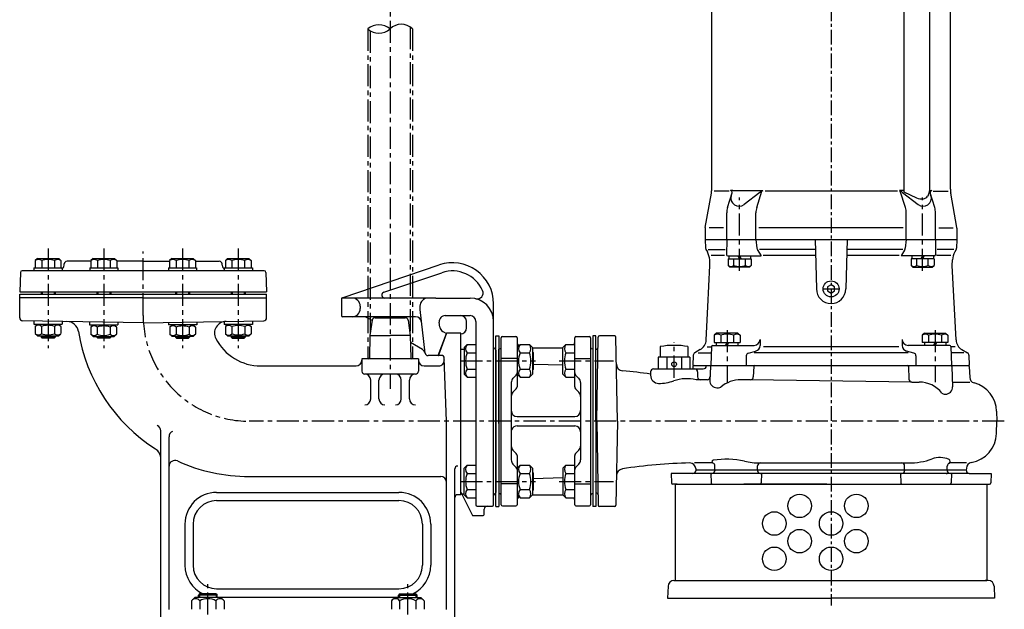
# Model space of a CAD drawing. Units: millimetres. Extents: x 92 to 1433, y 73 to 1529.
# Drawn here: x 101 to 938, y 623 to 1124 of the extents above; entities that cross this region are included whole.
import ezdxf

# ---------------------------------------------------------------- set-up
doc = ezdxf.new("R2010")
doc.units = ezdxf.units.MM
doc.linetypes.add('CENTER', pattern=[2, 1.25, -0.25, 0.25, -0.25])
for name, color, linetype in [('Osy', 1, 'CENTER'), ('Silná', 7, 'Continuous'), ('Tenká', 4, 'Continuous')]:
    doc.layers.add(name, color=color, linetype=linetype)

msp = doc.modelspace()

# ---------------------------------------------------------------- linework, layer by layer
at = {"layer": 'Osy', "ltscale": 15}
for p, q in [((415.57, 1513), (415.57, 810.06)), ((396.57, 1116.17), (396.57, 835.56)), ((398.57, 1114.65), (398.57, 856.69)), ((432.57, 1117.8), (432.57, 856.69)), ((434.57, 1116.17), (434.57, 835.56)), ((712.79, 910.44), (712.79, 972.93)), ((868.35, 910.44), (868.35, 972.93)), ((124.73, 929.39), (124.73, 844.72)), ((172.09, 929.39), (172.09, 844.72)), ((205.57, 872.56), (205.57, 926.89)), ((239.05, 929.39), (239.05, 844.72)), ((286.41, 929.39), (286.41, 844.72)), ((783.77, 895.06), (797.37, 895.06)), ((702.18, 859.95), (702.18, 815.71)), ((878.96, 859.95), (878.96, 815.71)), ((657.05, 819.58), (657.05, 849.88)), ((475.27, 833.82), (539.16, 833.82)), ((559.27, 833.82), (605.66, 833.82)), ((937.86, 782.56), (295.57, 782.56)), ((475.27, 731.29), (539.16, 731.29)), ((559.27, 731.29), (605.66, 731.29)), ((260.57, 558.2), (260.57, 644.09)), ((430.57, 558.2), (430.57, 644.09))]:
    msp.add_line(p, q, dxfattribs=at)
at = {"layer": 'Osy', "ltscale": 10}
msp.add_line((790.57, 1315.37), (790.57, 625.81), dxfattribs=at)
at = {"layer": 'Osy', "ltscale": 15}
msp.add_arc((295.57, 872.56), 90, 180, 270, dxfattribs=at)
at = {"layer": 'Silná'}
for p, q in [((689.07, 980), (689.07, 1164.12)), ((852.35, 1166.49), (852.35, 977.63)), ((874.35, 1165.6), (874.35, 978.51)), ((892.07, 980), (892.07, 1164.12)), ((683.61, 947.27), (688.77, 976.53)), ((703.83, 978.25), (691.07, 978.25)), ((702.47, 964.24), (706.34, 976.68)), ((706.95, 978.63), (704.91, 978.63)), ((706.95, 978.63), (731.86, 978.63)), ((729.83, 977.06), (716.61, 966.8)), ((727.32, 964.26), (731.7, 978.12)), ((731.86, 978.63), (732.46, 978.63)), ((847.07, 978.25), (734.49, 978.25)), ((849.28, 978.63), (848.68, 978.63)), ((852.35, 978.63), (849.28, 978.63)), ((853.82, 964.26), (849.44, 978.12)), ((851.31, 977.06), (864.53, 966.8)), ((852.35, 977.63), (863.22, 972.46)), ((873.31, 975.06), (872.52, 973.87)), ((874.35, 978.63), (876.23, 978.63)), ((878.67, 964.24), (874.8, 976.68)), ((877.31, 978.25), (890.07, 978.25)), ((897.53, 947.27), (892.37, 976.53)), ((701.79, 937.06), (701.79, 959.78)), ((726.63, 937.06), (726.63, 959.74)), ((854.51, 937.06), (854.51, 959.74)), ((879.35, 937.06), (879.35, 959.78)), ((683.57, 947.06), (683.57, 947.07)), ((683.57, 947.06), (683.57, 947.05)), ((683.57, 946.84), (683.57, 937.06)), ((699.01, 947.06), (686.88, 947.06)), ((851.95, 947.06), (729.18, 947.06)), ((882.13, 947.06), (894.26, 947.06)), ((897.57, 947.06), (897.57, 947.07)), ((897.57, 947.06), (897.57, 947.05)), ((897.57, 946.84), (897.57, 937.06)), ((683.57, 937.06), (683.83, 929.68)), ((683.57, 937.06), (897.57, 937.06)), ((701.79, 937.06), (701.74, 924.02)), ((726.63, 937.06), (727.51, 929.68)), ((776.97, 937.06), (778.07, 895.06)), ((804.17, 937.06), (803.07, 895.06)), ((854.51, 937.06), (853.63, 929.68)), ((879.35, 937.06), (879.4, 924.02)), ((897.57, 937.06), (897.31, 929.68)), ((115.73, 921.06), (113.78, 919.11)), ((115.73, 921.06), (133.73, 921.06)), ((133.73, 921.06), (135.68, 919.11)), ((163.09, 921.06), (161.14, 919.11)), ((163.09, 921.06), (181.09, 921.06)), ((181.09, 921.06), (183.04, 919.11)), ((230.05, 921.06), (228.1, 919.11)), ((230.05, 921.06), (248.05, 921.06)), ((248.05, 921.06), (250, 919.11)), ((277.41, 921.06), (275.46, 919.11)), ((277.41, 921.06), (295.41, 921.06)), ((295.41, 921.06), (297.36, 919.11)), ((684.16, 928.52), (685.33, 926.49)), ((686.16, 928.52), (700.4, 928.52)), ((700.02, 923.37), (688.69, 923.37)), ((702.74, 923.06), (730.99, 923.06)), ((703.59, 923.06), (703.59, 920.56)), ((711.34, 923.06), (712.79, 920.56)), ((712.79, 923.06), (714.23, 920.56)), ((721.99, 923.06), (721.99, 920.56)), ((727.84, 928.52), (730.99, 923.06)), ((777.19, 928.52), (729.55, 928.52)), ((777.33, 923.37), (732.81, 923.37)), ((848.33, 923.37), (803.81, 923.37)), ((851.58, 928.52), (803.95, 928.52)), ((853.3, 928.52), (850.15, 923.06)), ((878.4, 923.06), (850.15, 923.06)), ((859.15, 923.06), (859.15, 920.56)), ((868.35, 923.06), (866.91, 920.56)), ((869.79, 923.06), (868.35, 920.56)), ((877.55, 923.06), (877.55, 920.56)), ((892.45, 923.37), (880.12, 923.37)), ((894.98, 928.52), (880.74, 928.52)), ((896.98, 928.52), (895.81, 926.49)), ((112.73, 913.06), (112.73, 910.56)), ((112.73, 913.06), (136.73, 913.06)), ((113.78, 919.11), (113.78, 913.06)), ((119.26, 919.11), (119.26, 913.06)), ((130.21, 919.11), (130.21, 913.06)), ((135.68, 919.11), (135.68, 913.06)), ((136.73, 913.06), (136.73, 910.56)), ((138.27, 915.12), (138.37, 916.28)), ((161.14, 918.56), (140.86, 918.56)), ((160.09, 913.06), (160.09, 910.56)), ((160.09, 913.06), (184.09, 913.06)), ((161.14, 919.11), (161.14, 913.06)), ((166.61, 919.11), (166.61, 913.06)), ((177.56, 919.11), (177.56, 913.06)), ((183.04, 919.11), (183.04, 913.06)), ((205.57, 918.56), (183.04, 918.56)), ((184.09, 913.06), (184.09, 910.56)), ((205.57, 918.56), (228.1, 918.56)), ((227.05, 913.06), (227.05, 910.56)), ((227.05, 913.06), (251.05, 913.06)), ((228.1, 919.11), (228.1, 913.06)), ((233.58, 919.11), (233.58, 913.06)), ((244.53, 919.11), (244.53, 913.06)), ((250, 919.11), (250, 913.06)), ((250, 918.56), (270.28, 918.56)), ((251.05, 913.06), (251.05, 910.56)), ((272.87, 915.12), (272.77, 916.28)), ((274.41, 913.06), (274.41, 910.56)), ((274.41, 913.06), (298.41, 913.06)), ((275.46, 919.11), (275.46, 913.06)), ((280.93, 919.11), (280.93, 913.06)), ((291.88, 919.11), (291.88, 913.06)), ((297.36, 919.11), (297.36, 913.06)), ((298.41, 913.06), (298.41, 910.56)), ((374.85, 887.61), (457.37, 915.48)), ((685.79, 879.96), (687.57, 915.06)), ((687.57, 915.06), (687.32, 919.77)), ((702.99, 920.56), (702.99, 915.11)), ((702.99, 920.56), (722.59, 920.56)), ((704.54, 913.56), (702.99, 915.11)), ((721.04, 913.56), (704.54, 913.56)), ((707.89, 915.11), (707.89, 920.56)), ((717.69, 915.11), (717.69, 920.56)), ((721.04, 913.56), (722.59, 915.11)), ((722.59, 920.56), (722.59, 915.11)), ((858.55, 920.56), (858.55, 915.11)), ((878.15, 920.56), (858.55, 920.56)), ((860.1, 913.56), (858.55, 915.11)), ((860.1, 913.56), (876.6, 913.56)), ((863.45, 915.11), (863.45, 920.56)), ((873.25, 915.11), (873.25, 920.56)), ((876.6, 913.56), (878.15, 915.11)), ((878.15, 920.56), (878.15, 915.11)), ((893.57, 915.06), (893.82, 919.77)), ((893.57, 915.06), (893.82, 919.77)), ((896.79, 851.8), (893.57, 915.06)), ((101.15, 909.11), (100.57, 892.56)), ((308.49, 910.56), (102.65, 910.56)), ((309.99, 909.11), (310.57, 892.56)), ((410.29, 892.19), (459.61, 908.85)), ((100.57, 892.56), (310.57, 892.56)), ((100.57, 890.56), (310.57, 890.56)), ((100.57, 870.51), (100.57, 890.56)), ((205.57, 887.56), (100.57, 887.56)), ((118.73, 892.56), (118.73, 890.56)), ((130.73, 892.56), (130.73, 890.56)), ((166.09, 892.56), (166.09, 890.56)), ((178.09, 892.56), (178.09, 890.56)), ((205.57, 887.56), (310.57, 887.56)), ((233.05, 892.56), (233.05, 890.56)), ((245.05, 892.56), (245.05, 890.56)), ((280.41, 892.56), (280.41, 890.56)), ((292.41, 892.56), (292.41, 890.56)), ((310.57, 870.51), (310.57, 890.56)), ((374.17, 886.66), (374.17, 872.33)), ((454.38, 887.33), (375.17, 887.33)), ((390.17, 880.33), (390.17, 878.33)), ((440.97, 880.33), (440.97, 878.33)), ((454.38, 887.33), (483.57, 887.33)), ((503.57, 869.83), (503.57, 882.33)), ((684.35, 851.64), (685.79, 879.96)), ((437.28, 871.33), (375.17, 871.33)), ((445.31, 840.54), (441.02, 877.52)), ((462.34, 872.33), (483.57, 872.33)), ((205.57, 866.22), (103.03, 868.01)), ((112.66, 867.96), (112.66, 865.04)), ((112.66, 865.04), (136.66, 865.04)), ((115.66, 865.04), (113.71, 863.09)), ((113.71, 863.09), (113.71, 857.04)), ((119.19, 863.09), (119.19, 857.04)), ((130.14, 863.09), (130.14, 857.04)), ((133.66, 865.04), (135.61, 863.09)), ((135.61, 863.09), (135.61, 857.04)), ((136.66, 867.54), (136.66, 865.04)), ((160.01, 867.02), (160.01, 864.52)), ((160.01, 864.52), (184.01, 864.52)), ((163.01, 864.52), (161.06, 862.57)), ((161.06, 862.57), (161.06, 856.52)), ((166.53, 862.57), (166.53, 856.52)), ((177.48, 862.57), (177.48, 856.52)), ((181.01, 864.52), (182.96, 862.57)), ((182.96, 862.57), (182.96, 856.52)), ((184.01, 866.6), (184.01, 864.52)), ((205.57, 866.22), (308.11, 868.01)), ((227.13, 866.6), (227.13, 864.52)), ((251.13, 864.52), (227.13, 864.52)), ((230.13, 864.52), (228.18, 862.57)), ((228.18, 862.57), (228.18, 856.52)), ((233.66, 862.57), (233.66, 856.52)), ((244.61, 862.57), (244.61, 856.52)), ((248.13, 864.52), (250.08, 862.57)), ((250.08, 862.57), (250.08, 856.52)), ((251.13, 867.02), (251.13, 864.52)), ((274.48, 867.43), (274.48, 864.93)), ((298.48, 864.93), (274.48, 864.93)), ((277.48, 864.93), (275.53, 862.98)), ((275.53, 862.98), (275.53, 856.93)), ((281.01, 862.98), (281.01, 856.93)), ((291.96, 862.98), (291.96, 856.93)), ((295.48, 864.93), (297.43, 862.98)), ((297.43, 862.98), (297.43, 856.93)), ((298.48, 867.85), (298.48, 864.93)), ((400.23, 868.23), (397.2, 869.99)), ((400.26, 868.41), (398.41, 855.56)), ((402.74, 870.56), (428.4, 870.56)), ((430.88, 868.41), (432.73, 855.56)), ((457.84, 862.66), (457.37, 866.75)), ((480.57, 861.83), (480.57, 867.33)), ((488.57, 867.33), (488.57, 711.33)), ((503.57, 782.33), (503.57, 869.83)), ((115.66, 855.04), (113.71, 856.99)), ((115.66, 855.04), (133.66, 855.04)), ((118.73, 855.04), (118.73, 853.93)), ((130.73, 855.04), (130.73, 853.93)), ((133.66, 855.04), (135.61, 856.99)), ((163.01, 854.52), (161.06, 856.47)), ((163.01, 854.52), (181.01, 854.52)), ((166.09, 854.52), (166.09, 853.93)), ((178.09, 854.52), (178.09, 853.93)), ((181.01, 854.52), (182.96, 856.47)), ((230.13, 854.52), (228.18, 856.47)), ((248.13, 854.52), (230.13, 854.52)), ((233.05, 854.52), (233.05, 853.93)), ((245.05, 854.52), (245.05, 853.93)), ((248.13, 854.52), (250.08, 856.47)), ((277.48, 854.93), (275.53, 856.88)), ((295.48, 854.93), (277.48, 854.93)), ((280.41, 854.93), (280.41, 853.93)), ((292.41, 854.93), (292.41, 853.93)), ((295.48, 854.93), (297.43, 856.88)), ((398.41, 855.56), (398.09, 836.54)), ((398.41, 855.56), (415.57, 855.56)), ((432.73, 855.56), (415.57, 855.56)), ((432.73, 855.56), (433.05, 836.54)), ((456.57, 838.33), (463.41, 857.12)), ((463.57, 857.56), (456.68, 838.62)), ((460.31, 858.91), (463.41, 857.12)), ((475.57, 857.56), (463.57, 857.56)), ((475.57, 720.06), (475.57, 857.56)), ((505.57, 855.06), (508.07, 855.06)), ((505.57, 710.06), (505.57, 855.06)), ((508.07, 855.06), (508.07, 710.06)), ((511.07, 854.56), (522.57, 854.56)), ((573.57, 854.56), (585.07, 854.56)), ((588.07, 855.06), (588.07, 710.06)), ((590.57, 855.06), (588.07, 855.06)), ((590.57, 782.56), (590.57, 855.06)), ((591.3, 782.56), (592.55, 854.07)), ((606.59, 855.06), (593.55, 855.06)), ((608.84, 782.56), (607.59, 854.07)), ((693.18, 857.56), (691.23, 855.61)), ((691.23, 855.61), (691.23, 849.56)), ((711.18, 857.56), (693.18, 857.56)), ((696.71, 855.61), (696.71, 849.56)), ((707.66, 855.61), (707.66, 849.56)), ((711.18, 857.56), (713.13, 855.61)), ((713.13, 855.61), (713.13, 849.56)), ((869.96, 857.56), (868.01, 855.61)), ((868.01, 855.61), (868.01, 849.56)), ((869.96, 857.56), (887.96, 857.56)), ((873.48, 855.61), (873.48, 849.56)), ((884.43, 855.61), (884.43, 849.56)), ((887.96, 857.56), (889.91, 855.61)), ((889.91, 855.61), (889.91, 849.56)), ((118.73, 853.93), (119.61, 853.06)), ((130.73, 853.93), (118.73, 853.93)), ((129.86, 853.06), (119.61, 853.06)), ((130.73, 853.93), (129.86, 853.06)), ((178.09, 853.93), (166.09, 853.93)), ((166.09, 853.93), (166.96, 853.06)), ((177.21, 853.06), (166.96, 853.06)), ((178.09, 853.93), (177.21, 853.06)), ((233.05, 853.93), (233.93, 853.06)), ((233.05, 853.93), (245.05, 853.93)), ((233.93, 853.06), (244.18, 853.06)), ((245.05, 853.93), (244.18, 853.06)), ((280.41, 853.93), (281.28, 853.06)), ((280.41, 853.93), (292.41, 853.93)), ((281.28, 853.06), (291.53, 853.06)), ((292.41, 853.93), (291.53, 853.06)), ((442.97, 843.56), (432.84, 849.41)), ((478.57, 845.21), (481.04, 847.67)), ((481.04, 847.67), (488.57, 847.67)), ((510.07, 719.56), (510.07, 853.56)), ((523.57, 853.56), (523.57, 811.79)), ((523.57, 845.21), (526.04, 847.67)), ((526.04, 847.67), (534.04, 847.67)), ((536.57, 845.21), (534.1, 847.67)), ((562.57, 845.21), (565.04, 847.67)), ((565.04, 847.67), (572.57, 847.67)), ((572.57, 811.79), (572.57, 853.56)), ((586.07, 853.56), (586.07, 711.56)), ((645.3, 846.06), (645.3, 837.06)), ((668.8, 846.06), (668.8, 837.06)), ((685.19, 845.92), (688.74, 845.92)), ((688.74, 846.09), (688.18, 830.06)), ((688.74, 846.09), (688.18, 830.06)), ((689.74, 847.06), (725.15, 847.06)), ((691.23, 849.56), (713.13, 849.56)), ((692.87, 849.56), (692.87, 847.06)), ((700.85, 847.06), (702.3, 849.56)), ((702.18, 847.06), (703.62, 849.56)), ((711.27, 849.56), (711.27, 847.06)), ((730.15, 852.06), (730.15, 847)), ((848.11, 845.92), (733.03, 845.92)), ((850.99, 852.06), (850.99, 847)), ((891.4, 847.06), (855.99, 847.06)), ((889.91, 849.56), (868.01, 849.56)), ((869.87, 849.56), (869.87, 847.06)), ((877.63, 847.06), (879.07, 849.56)), ((878.96, 847.06), (880.4, 849.56)), ((888.27, 849.56), (888.27, 847.06)), ((892.4, 846.09), (892.96, 830.06)), ((892.4, 846.09), (892.96, 830.06)), ((895.95, 845.92), (892.4, 845.92)), ((456.57, 838.33), (447.8, 838.33)), ((459.16, 838.56), (457.02, 838.56)), ((475.57, 843.83), (478.57, 843.83)), ((478.57, 845.21), (478.57, 822.44)), ((481.04, 840.75), (488.57, 840.75)), ((505.07, 844.06), (505.57, 844.06)), ((505.57, 843.06), (505.57, 722.06)), ((508.07, 844.06), (508.57, 844.06)), ((508.07, 782.79), (508.07, 843.79)), ((508.07, 780.56), (508.07, 841.06)), ((526.04, 840.75), (534.04, 840.75)), ((536.57, 845.21), (536.57, 822.44)), ((536.57, 845.06), (562.57, 845.06)), ((536.57, 841.69), (537.44, 840.82)), ((537.44, 826.82), (537.44, 840.82)), ((562.57, 822.44), (562.57, 845.21)), ((565.04, 840.75), (572.57, 840.75)), ((587.57, 844.06), (588.07, 844.06)), ((588.07, 844.06), (588.07, 721.06)), ((590.57, 782.56), (590.57, 843.56)), ((590.57, 843.56), (590.9, 843.56)), ((590.57, 782.56), (590.57, 843.56)), ((673.37, 838.67), (673.07, 830.06)), ((679.36, 843.49), (674.62, 840.75)), ((677.62, 840.75), (688.55, 840.75)), ((718.39, 838.13), (718.39, 830.06)), ((720.26, 840.55), (726.42, 842.17)), ((856.11, 840.75), (725.03, 840.75)), ((860.88, 840.55), (854.72, 842.17)), ((862.74, 838.13), (862.74, 830.06)), ((903.52, 840.75), (892.58, 840.75)), ((901.78, 843.49), (906.52, 840.75)), ((907.77, 838.67), (908.07, 830.06)), ((305.57, 829.56), (386.57, 829.56)), ((391.57, 835.56), (391.57, 825.06)), ((439.57, 835.56), (391.57, 835.56)), ((439.57, 835.56), (439.57, 825.06)), ((444.57, 829.56), (456.71, 829.56)), ((463.57, 782.56), (461.66, 836.15)), ((523.57, 835.88), (510.07, 835.88)), ((537.44, 831.14), (562.57, 830.36)), ((572.57, 835.88), (586.07, 835.88)), ((670.55, 837.06), (643.55, 837.06)), ((643.55, 837.06), (643.55, 827.06)), ((650.86, 837.06), (650.86, 827.06)), ((663.23, 837.06), (663.23, 827.06)), ((670.55, 837.06), (670.55, 827.06)), ((673.04, 829.09), (672.97, 827.06)), ((673.07, 830.06), (908.07, 830.06)), ((687.89, 829.09), (687.47, 817.17)), ((724.74, 829.09), (724.42, 820.19)), ((856.4, 829.09), (856.78, 818.27)), ((893.25, 829.09), (893.86, 811.75)), ((908.1, 829.09), (908.43, 819.81)), ((437.07, 822.56), (394.07, 822.56)), ((478.57, 822.44), (481.04, 819.97)), ((481.04, 826.9), (488.57, 826.9)), ((522.84, 821.83), (520.03, 819.02)), ((523.57, 822.44), (526.04, 819.97)), ((526.04, 826.9), (534.04, 826.9)), ((536.57, 822.44), (534.1, 819.97)), ((536.57, 825.96), (537.44, 826.82)), ((562.57, 822.44), (565.04, 819.97)), ((565.04, 826.9), (572.57, 826.9)), ((573.3, 821.83), (576.11, 819.02)), ((637.05, 824.56), (637.05, 821.72)), ((639.55, 827.06), (681.91, 827.06)), ((677.05, 824.56), (677.05, 820.27)), ((399.07, 801.49), (399.07, 817.56)), ((406.07, 801.49), (406.07, 817.56)), ((425.07, 801.49), (425.07, 817.56)), ((432.07, 801.49), (432.07, 817.56)), ((481.04, 819.97), (488.57, 819.97)), ((518.57, 815.49), (518.57, 749.63)), ((526.04, 819.97), (534.04, 819.97)), ((565.04, 819.97), (572.57, 819.97)), ((577.57, 815.49), (577.57, 749.63)), ((685.08, 817.77), (675.76, 817.77)), ((721.89, 817.77), (713.89, 817.77)), ((859.21, 815.86), (721.89, 817.77)), ((859.21, 815.86), (865.35, 815.86)), ((893.71, 815.86), (908.57, 815.86)), ((522.84, 810.02), (520.03, 807.22)), ((573.3, 810.02), (576.11, 807.22)), ((693.47, 810.97), (694.85, 810.97)), ((886.83, 805.54), (887.86, 805.54)), ((931.32, 790.96), (931.61, 782.56)), ((463.57, 622.56), (463.57, 782.56)), ((503.57, 711.33), (503.57, 782.33)), ((508.07, 782.79), (508.07, 721.79)), ((508.07, 782.56), (508.07, 722.06)), ((523.57, 786.56), (572.57, 786.56)), ((590.57, 782.56), (590.57, 721.56)), ((590.57, 782.56), (590.57, 710.06)), ((590.57, 782.56), (590.57, 721.56)), ((591.3, 782.56), (592.55, 711.04)), ((608.84, 782.56), (607.59, 711.04)), ((931.25, 772.15), (931.61, 782.56)), ((220.57, 607.56), (220.57, 774.34)), ((523.57, 778.56), (572.57, 778.56)), ((227.57, 622.56), (227.57, 769.34)), ((522.84, 755.09), (520.03, 757.89)), ((573.3, 755.09), (576.11, 757.89)), ((522.84, 743.29), (520.03, 746.09)), ((523.57, 753.32), (523.57, 711.56)), ((572.57, 711.56), (572.57, 753.32)), ((573.3, 743.29), (576.11, 746.09)), ((689.81, 747.06), (674.42, 747.06)), ((730.14, 747.06), (856.49, 747.06)), ((891.59, 747.33), (905.76, 747.42)), ((470.57, 607.56), (470.57, 741.94)), ((478.57, 742.68), (481.04, 745.14)), ((478.57, 719.91), (478.57, 742.68)), ((481.04, 745.14), (488.57, 745.14)), ((481.04, 738.22), (488.57, 738.22)), ((523.57, 742.68), (526.04, 745.14)), ((523.57, 742.68), (523.57, 719.91)), ((526.04, 745.14), (534.04, 745.14)), ((526.04, 738.22), (534.04, 738.22)), ((536.57, 742.68), (534.1, 745.14)), ((536.57, 742.68), (536.57, 719.91)), ((536.57, 739.16), (537.44, 738.29)), ((537.44, 724.29), (537.44, 738.29)), ((562.57, 742.68), (565.04, 745.14)), ((562.57, 742.68), (562.57, 719.91)), ((565.04, 745.14), (572.57, 745.14)), ((565.04, 738.22), (572.57, 738.22)), ((654.57, 738.06), (654.85, 730.02)), ((908.09, 738.06), (654.57, 738.06)), ((675.53, 742.23), (675.57, 741.06)), ((675.57, 741.06), (675.55, 740.47)), ((905.57, 741.06), (675.57, 741.06)), ((688.25, 738.06), (688.53, 730.02)), ((691.75, 741.06), (691.73, 740.47)), ((691.75, 741.06), (691.75, 744.56)), ((692.75, 738.06), (691.75, 738.06)), ((728.01, 741.06), (728.01, 744.56)), ((728.01, 741.06), (728.04, 740.47)), ((730.51, 738.06), (731.51, 738.06)), ((731.51, 738.06), (731.23, 730.02)), ((849.62, 738.06), (849.91, 730.02)), ((850.62, 738.06), (849.62, 738.06)), ((853.12, 741.06), (853.1, 740.47)), ((853.12, 741.06), (853.12, 744.56)), ((888.39, 738.06), (889.39, 738.06)), ((889.39, 741.06), (889.39, 744.44)), ((889.39, 741.06), (889.41, 740.47)), ((892.89, 738.06), (892.61, 730.02)), ((905.63, 742.7), (905.57, 741.06)), ((905.57, 741.06), (905.59, 740.47)), ((908.09, 738.06), (926.57, 738.06)), ((926.57, 738.06), (926.29, 730.02)), ((295.57, 735.56), (458.57, 735.56)), ((523.57, 729.23), (510.07, 729.23)), ((537.44, 733.97), (562.57, 734.76)), ((572.57, 729.23), (586.07, 729.23)), ((659.65, 729.06), (655.85, 729.06)), ((658.07, 729.06), (658.07, 647.06)), ((658.07, 729.06), (923.07, 729.06)), ((787.07, 729.06), (716.49, 729.06)), ((794.07, 729.06), (864.65, 729.06)), ((921.49, 729.06), (925.29, 729.06)), ((921.49, 729.06), (925.29, 729.06)), ((923.07, 729.06), (923.07, 647.06)), ((268.07, 722.06), (423.07, 722.06)), ((475.57, 722.33), (485.57, 702.33)), ((476.32, 720.83), (478.57, 720.83)), ((481.04, 724.37), (488.57, 724.37)), ((505.07, 721.06), (505.57, 721.06)), ((508.07, 721.06), (508.57, 721.06)), ((526.04, 724.37), (534.04, 724.37)), ((536.57, 723.43), (537.44, 724.29)), ((565.04, 724.37), (572.57, 724.37)), ((587.57, 721.06), (588.07, 721.06)), ((588.07, 721.06), (588.05, 721.06)), ((590.57, 721.56), (590.9, 721.56)), ((268.07, 715.06), (423.07, 715.06)), ((475.57, 720.06), (473.07, 720.06)), ((478.57, 719.91), (481.04, 717.44)), ((481.04, 717.44), (488.57, 717.44)), ((510.07, 711.56), (510.07, 719.56)), ((523.57, 719.91), (526.04, 717.44)), ((526.04, 717.44), (534.04, 717.44)), ((536.57, 719.91), (534.1, 717.44)), ((536.57, 720.06), (562.57, 720.06)), ((562.57, 719.91), (565.04, 717.44)), ((565.04, 717.44), (572.57, 717.44)), ((489.57, 710.33), (502.57, 710.33)), ((495.57, 703.33), (495.57, 707.83)), ((505.57, 710.06), (508.07, 710.06)), ((511.07, 710.56), (522.57, 710.56)), ((573.57, 710.56), (585.07, 710.56)), ((590.57, 710.06), (588.07, 710.06)), ((606.59, 710.06), (593.55, 710.06)), ((241.07, 695.06), (241.07, 660.06)), ((248.07, 695.06), (248.07, 660.06)), ((443.07, 695.06), (443.07, 660.06)), ((450.07, 695.06), (450.07, 660.06)), ((485.57, 702.33), (494.57, 702.33)), ((656.92, 647.06), (659.65, 647.06)), ((658.07, 647.06), (923.07, 647.06)), ((924.22, 647.06), (921.49, 647.06)), ((268.07, 640.06), (423.07, 640.06)), ((651.93, 642.23), (651.57, 632.06)), ((929.21, 642.23), (929.57, 632.06)), ((249.57, 632.76), (246.72, 629.91)), ((246.72, 629.91), (246.72, 622.61)), ((271.57, 632.76), (249.57, 632.76)), ((253.57, 635.76), (252.57, 634.76)), ((252.57, 632.76), (252.57, 634.76)), ((268.57, 634.76), (252.57, 634.76)), ((267.57, 635.76), (253.57, 635.76)), ((253.64, 629.91), (253.64, 622.61)), ((267.49, 629.91), (267.49, 622.61)), ((267.57, 635.76), (268.57, 634.76)), ((268.57, 632.76), (268.57, 634.76)), ((268.57, 633.06), (422.57, 633.06)), ((271.57, 632.76), (274.42, 629.91)), ((274.42, 629.91), (274.42, 622.61)), ((419.57, 632.76), (416.72, 629.91)), ((416.72, 629.91), (416.72, 622.61)), ((419.57, 632.76), (441.57, 632.76)), ((423.57, 635.76), (422.57, 634.76)), ((422.57, 632.76), (422.57, 634.76)), ((422.57, 634.76), (438.57, 634.76)), ((423.57, 635.76), (437.57, 635.76)), ((423.64, 629.91), (423.64, 622.61)), ((437.49, 629.91), (437.49, 622.61)), ((437.57, 635.76), (438.57, 634.76)), ((438.57, 632.76), (438.57, 634.76)), ((441.57, 632.76), (444.42, 629.91)), ((444.42, 629.91), (444.42, 622.61)), ((651.57, 632.06), (790.57, 632.06)), ((929.57, 632.06), (790.57, 632.06))]:
    msp.add_line(p, q, dxfattribs=at)
msp.add_lwpolyline([(787.54, 893.31), (790.57, 891.56), (793.6, 893.31), (793.6, 896.81), (790.57, 898.56), (787.54, 896.81)], close=True, dxfattribs=at)
for centre, radius in [((790.57, 895.06), 6.8), ((657.05, 831.06), 2), ((763.77, 710.56), 10), ((812.07, 710.56), 10), ((742.27, 695.56), 10), ((790.57, 695.56), 10), ((763.77, 680.56), 10), ((812.07, 680.56), 10), ((742.27, 665.56), 10), ((790.57, 665.56), 10)]:
    msp.add_circle(centre, radius, dxfattribs=at)
for centre, radius, start, end in [((669.07, 980), 20, 350, 0), ((912.07, 980), 20, 180, 190), ((704.91, 977.13), 1.5, 342.70384, 90), ((712.32, 972.33), 7, 162.70384, 307.79072), ((734.43, 971.13), 7.5, 105.30366, 127.79072), ((846.71, 971.13), 7.5, 52.20928, 74.69634), ((867.77, 984.31), 12.7, 249.00851, 276.03554), ((868.82, 972.33), 7, 232.20928, 17.29616), ((868.35, 976.63), 5, 278.6624, 326.44269), ((868.1, 978.51), 6.25, 326.44269, 0), ((876.23, 977.13), 1.5, 90, 197.29616), ((716.79, 959.78), 15, 162.70384, 180), ((741.63, 959.74), 15, 162.46686, 180), ((839.51, 959.74), 15, 360, 17.53314), ((864.35, 959.78), 15, 0, 17.29616), ((686.07, 946.84), 2.5, 170, 180), ((895.07, 946.84), 2.5, 0, 10), ((686.33, 929.77), 2.5, 182, 210), ((730.01, 929.77), 2.5, 182, 210), ((851.13, 929.77), 2.5, 330, 358), ((894.81, 929.77), 2.5, 330, 358), ((672.34, 918.99), 15, 3, 30), ((702.74, 924.06), 1, 182, 270), ((878.4, 924.06), 1, 270, 358), ((908.8, 918.99), 15, 150, 177), ((116.52, 915.86), 4.25, 49.86583, 130.13417), ((124.73, 904.62), 15.49, 69.29823, 110.70177), ((132.94, 915.86), 4.25, 49.86583, 130.13417), ((133.29, 915.56), 5, 313.50526, 355), ((140.86, 916.06), 2.5, 90, 175), ((163.87, 915.86), 4.25, 49.86583, 130.13417), ((172.09, 904.62), 15.49, 69.29823, 110.70177), ((180.3, 915.86), 4.25, 49.86583, 130.13417), ((230.84, 915.86), 4.25, 49.86583, 130.13417), ((239.05, 904.62), 15.49, 69.29823, 110.70177), ((247.27, 915.86), 4.25, 49.86583, 130.13417), ((270.28, 916.06), 2.5, 5, 90), ((277.85, 915.56), 5, 185, 226.49474), ((278.2, 915.86), 4.25, 49.86583, 130.13417), ((286.41, 904.62), 15.49, 69.29823, 110.70177), ((294.62, 915.86), 4.25, 49.86583, 130.13417), ((468.57, 882.33), 35, 0, 108.66416), ((705.44, 918.21), 3.96, 231.73271, 308.26729), ((712.79, 928.81), 14.55, 250.31774, 289.68226), ((720.14, 918.21), 3.96, 231.73271, 308.26729), ((861, 918.21), 3.96, 231.73271, 308.26729), ((868.35, 928.81), 14.55, 250.31774, 289.68226), ((875.7, 918.21), 3.96, 231.73271, 308.26729), ((102.65, 909.06), 1.5, 90, 178), ((308.49, 909.06), 1.5, 2, 90), ((468.57, 882.33), 28, 23.72919, 108.66416), ((375.17, 886.66), 1, 108.66416, 180), ((411.09, 889.83), 2.5, 108.66416, 270), ((489.63, 891.58), 5, 255.98233, 23.72919), ((790.57, 895.06), 12.5, 180, 0), ((375.17, 886.33), 1, 90, 180), ((383.17, 880.33), 7, 0, 90), ((447.97, 880.33), 7, 90, 180), ((483.57, 867.33), 20, 0, 90), ((375.17, 872.33), 1, 180, 270), ((383.17, 878.33), 7, 270, 0), ((392.2, 861.33), 10, 60, 90), ((437.28, 866.33), 5, 6.62479, 90), ((447.97, 878.33), 7, 180, 186.62479), ((462.34, 867.33), 5, 90, 186.62479), ((475.57, 867.33), 5, 0, 90), ((483.57, 867.33), 5, 0, 90), ((103.07, 870.51), 2.5, 180, 269), ((116.45, 859.85), 4.25, 49.86583, 130.13417), ((124.66, 848.61), 15.49, 69.29823, 110.70177), ((132.87, 859.85), 4.25, 49.86583, 130.13417), ((140.61, 857.36), 10, 9.2366, 89), ((163.79, 859.32), 4.25, 49.86583, 130.13417), ((172.01, 848.08), 15.49, 69.29823, 110.70177), ((180.22, 859.32), 4.25, 49.86583, 130.13417), ((230.92, 859.32), 4.25, 49.86583, 130.13417), ((239.13, 848.08), 15.49, 69.29823, 110.70177), ((247.35, 859.32), 4.25, 49.86583, 130.13417), ((276.23, 857.46), 10, 91, 207.23267), ((278.27, 859.73), 4.25, 49.86583, 130.13417), ((286.48, 848.49), 15.49, 69.29823, 110.70177), ((294.69, 859.73), 4.25, 49.86583, 130.13417), ((308.07, 870.51), 2.5, 271, 0), ((402.74, 868.06), 2.5, 90, 171.79067), ((428.4, 868.06), 2.5, 8.20933, 90), ((462.81, 863.24), 5, 186.62479, 240), ((116.45, 860.24), 4.25, 229.86583, 310.13417), ((124.66, 871.48), 15.49, 249.29823, 290.70177), ((132.87, 860.24), 4.25, 229.86583, 310.13417), ((295.57, 882.56), 147, 189.2366, 237.22092), ((163.79, 859.72), 4.25, 229.86583, 310.13417), ((172.01, 870.96), 15.49, 249.29823, 290.70177), ((180.22, 859.72), 4.25, 229.86583, 310.13417), ((230.92, 859.72), 4.25, 229.86583, 310.13417), ((239.13, 870.96), 15.49, 249.29823, 290.70177), ((247.35, 859.72), 4.25, 229.86583, 310.13417), ((278.27, 860.12), 4.25, 229.86583, 310.13417), ((286.48, 871.37), 15.49, 249.29823, 290.70177), ((294.69, 860.12), 4.25, 229.86583, 310.13417), ((475.57, 861.83), 5, 270, 0), ((511.07, 853.56), 1, 90, 180), ((522.57, 853.56), 1, 0, 90), ((573.57, 853.56), 1, 90, 180), ((585.07, 853.56), 1, 0, 90), ((593.55, 854.06), 1, 90, 179), ((606.59, 854.06), 1, 1, 90), ((693.97, 852.36), 4.25, 49.86583, 130.13417), ((702.18, 841.12), 15.49, 69.29823, 110.70177), ((710.39, 852.36), 4.25, 49.86583, 130.13417), ((870.75, 852.36), 4.25, 49.86583, 130.13417), ((878.96, 841.12), 15.49, 69.29823, 110.70177), ((887.17, 852.36), 4.25, 49.86583, 130.13417), ((305.57, 872.56), 43, 207.23267, 270), ((485.14, 844.21), 5.37, 139.86583, 220.13417), ((528.57, 850.06), 5, 180, 223.79418), ((530.14, 844.21), 5.37, 139.86583, 220.13417), ((530, 844.21), 5.37, 319.86583, 40.13417), ((569.14, 844.21), 5.37, 139.86583, 220.13417), ((567.57, 850.06), 5, 331.5135, 0), ((657.05, 777.53), 69.53, 80.27097, 99.72903), ((674.36, 852.15), 10, 300, 357.0899), ((689.74, 846.06), 1, 90, 178), ((725.15, 852.06), 5, 270, 0), ((725.15, 847), 5, 284.72608, 0), ((855.99, 852.06), 5, 180, 270), ((855.99, 847), 5, 180, 255.27392), ((891.4, 846.06), 1, 2, 90), ((891.4, 846.06), 1, 2, 90), ((906.78, 852.15), 10, 182.9101, 240), ((440.47, 839.23), 5, 12.2884, 60), ((447.8, 840.83), 2.5, 186.62479, 270), ((457.02, 839.56), 1, 250, 270), ((459.16, 836.06), 2.5, 2.04541, 90), ((499.36, 833.82), 19.59, 159.29823, 200.70177), ((505.07, 845.56), 1.5, 180, 270), ((508.57, 845.56), 1.5, 270, 0), ((544.36, 833.82), 19.59, 159.29823, 200.70177), ((515.78, 833.82), 19.59, 339.29823, 20.70177), ((583.36, 833.82), 19.59, 159.29823, 200.70177), ((587.57, 845.56), 1.5, 180, 270), ((590.9, 845.06), 1.5, 270, 359), ((675.87, 838.59), 2.5, 120, 178), ((720.89, 838.13), 2.5, 104.72608, 180), ((860.24, 838.13), 2.5, 0, 75.27392), ((905.27, 838.59), 2.5, 2, 60), ((386.57, 834.56), 5, 270, 0), ((397.09, 836.56), 1, 270, 359.03759), ((434.05, 836.56), 1, 180.96241, 270), ((444.57, 834.56), 5, 180, 270), ((456.71, 834.56), 5, 270, 2.04541), ((613.99, 831.28), 6, 181, 264.90233), ((674.04, 829.06), 1, 90, 178), ((681.91, 829.56), 2.5, 270, 0), ((688.89, 829.06), 1, 90, 178), ((725.73, 829.06), 1, 90, 178), ((855.4, 829.06), 1, 2, 90), ((892.25, 829.06), 1, 2, 90), ((907.1, 829.06), 1, 2, 90), ((394.07, 825.06), 2.5, 180, 270), ((394.07, 817.56), 5, 0, 90), ((411.07, 817.56), 5, 90, 180), ((420.07, 817.56), 5, 0, 90), ((437.07, 817.56), 5, 90, 180), ((437.07, 825.06), 2.5, 270, 0), ((485.14, 823.44), 5.37, 139.86583, 220.13417), ((521.07, 823.59), 2.5, 315, 0), ((530.14, 823.44), 5.37, 139.86583, 220.13417), ((530, 823.44), 5.37, 319.86583, 40.13417), ((569.14, 823.44), 5.37, 139.86583, 220.13417), ((575.07, 823.59), 2.5, 180, 225), ((563.69, 267.52), 560, 82.47315, 84.90233), ((639.55, 824.56), 2.5, 90, 180), ((644.05, 821.72), 7, 180, 270), ((674.55, 824.56), 2.5, 0, 90), ((523.57, 815.49), 5, 135, 180), ((572.57, 815.49), 5, 0, 45), ((643.84, 854.72), 40, 270, 288.84686), ((667.84, 784.41), 34.29, 76.6501, 108.84686), ((679.55, 820.27), 2.5, 180, 270), ((685.08, 820.27), 2.5, 270, 358), ((693.47, 816.97), 6, 178, 270), ((713.89, 790.77), 27, 90, 129.37432), ((721.93, 820.27), 2.5, 269.2, 358), ((859.28, 818.36), 2.5, 182, 270), ((865.35, 790.86), 25, 38.66278, 90), ((913.42, 819.98), 5, 182, 254.87378), ((905.34, 790.06), 26, 2, 74.87378), ((523.57, 803.69), 5, 135, 180), ((521.07, 811.79), 2.5, 315, 0), ((575.07, 811.79), 2.5, 180, 225), ((572.57, 803.69), 5, 0, 45), ((694.85, 813.97), 3, 270, 309.37432), ((886.83, 808.04), 2.5, 218.66278, 270), ((887.86, 811.54), 6, 270, 2), ((394.07, 801.49), 5, 270, 0), ((411.07, 801.49), 5, 180, 270), ((420.07, 801.49), 5, 270, 0), ((437.07, 801.49), 5, 180, 270), ((523.57, 791.56), 5, 180, 270), ((572.57, 791.56), 5, 270, 0), ((215.57, 774.34), 5, 0, 65.95792), ((232.57, 769.34), 5, 114.04208, 180), ((523.57, 773.56), 5, 90, 159.09689), ((572.57, 773.56), 5, 0, 90), ((905.27, 773.06), 26, 279.95403, 358), ((210.57, 750.56), 10, 0, 57.22092), ((523.57, 761.43), 5, 180, 225), ((521.07, 753.32), 2.5, 0, 45), ((575.07, 753.32), 2.5, 135, 180), ((572.57, 761.43), 5, 315, 0), ((232.57, 744.23), 5, 65.51382, 180), ((295.57, 882.56), 147, 245.51382, 270), ((523.57, 749.63), 5, 180, 225), ((572.57, 749.63), 5, 315, 0), ((680.05, 307.16), 440, 91.25374, 98.75036), ((670.53, 742.06), 5, 2, 91.25374), ((690.53, 748.12), 1.29, 98.49867, 250.22494), ((689.25, 744.56), 2.5, 0, 70.22494), ((701.4, 680.27), 70, 77.22902, 99.09732), ((730.14, 807.06), 60, 257.22902, 270.00153), ((730.51, 744.56), 2.5, 90.00153, 180), ((850.62, 744.56), 2.5, 0, 90.00153), ((856.48, 807.06), 60, 270.00153, 289.46229), ((883.14, 731.63), 20, 67.26169, 109.46229), ((891.89, 744.44), 2.5, 114.46309, 180), ((890.09, 748.4), 1.85, 294.46309, 64.95416), ((910.62, 742.52), 5, 99.95403, 178), ((473.07, 741.94), 2.5, 90, 180), ((485.14, 741.68), 5.37, 139.86583, 220.13417), ((499.36, 731.29), 19.59, 159.29823, 200.70177), ((521.07, 741.52), 2.5, 0, 45), ((530.14, 741.68), 5.37, 139.86583, 220.13417), ((544.36, 731.29), 19.59, 159.29823, 200.70177), ((530, 741.68), 5.37, 319.86583, 40.13417), ((515.78, 731.29), 19.59, 339.29823, 20.70177), ((569.14, 741.68), 5.37, 139.86583, 220.13417), ((583.36, 731.29), 19.59, 159.29823, 200.70177), ((575.07, 741.52), 2.5, 135, 180), ((614.03, 736.11), 6, 98.75036, 179), ((673.05, 740.56), 2.5, 270, 358), ((689.23, 740.56), 2.5, 270.43515, 358), ((730.53, 740.56), 2.5, 182, 269.56485), ((850.61, 740.56), 2.5, 270.43515, 358), ((891.91, 740.56), 2.5, 182, 269.56485), ((908.09, 740.56), 2.5, 182, 270), ((458.57, 730.56), 5, 0, 90), ((655.85, 730.06), 1, 182, 270), ((689.53, 730.06), 1, 182, 270), ((730.24, 730.06), 1, 270, 358), ((850.9, 730.06), 1, 182, 270), ((891.61, 730.06), 1, 270, 358), ((925.29, 730.06), 1, 270, 358), ((268.07, 695.06), 27, 90, 180), ((423.07, 695.06), 27, 0, 90), ((485.14, 720.9), 5.37, 139.86583, 220.13417), ((505.07, 719.56), 1.5, 90, 180), ((505.57, 722.06), 1, 270, 270), ((508.57, 719.56), 1.5, 0, 90), ((530.14, 720.9), 5.37, 139.86583, 220.13417), ((530, 720.9), 5.37, 319.86583, 40.13417), ((569.14, 720.9), 5.37, 139.86583, 220.13417), ((587.57, 719.56), 1.5, 90, 180), ((590.9, 720.06), 1.5, 1, 90), ((268.07, 695.06), 20, 90, 180), ((423.07, 695.06), 20, 0, 90), ((473.07, 717.56), 2.5, 90, 180), ((528.57, 715.06), 5, 136.20582, 180), ((567.57, 715.06), 5, 0, 28.4865), ((567.57, 715.06), 5, 0, 28.4865), ((489.57, 711.33), 1, 180, 270), ((498.07, 707.83), 2.5, 90, 180), ((502.57, 711.33), 1, 270, 0), ((511.07, 711.56), 1, 180, 270), ((522.57, 711.56), 1, 270, 0), ((573.57, 711.56), 1, 180, 270), ((585.07, 711.56), 1, 270, 0), ((593.55, 711.06), 1, 181, 270), ((606.59, 711.06), 1, 270, 359), ((494.57, 703.33), 1, 270, 0), ((268.07, 660.06), 27, 180, 244.15807), ((268.07, 660.06), 20, 180, 270), ((423.07, 660.06), 20, 270, 0), ((423.07, 660.06), 27, 295.84193, 0), ((656.92, 642.06), 5, 90, 178), ((924.22, 642.06), 5, 2, 90), ((250.18, 627.15), 4.43, 38.53045, 141.46955), ((260.57, 616.17), 15.38, 63.2465, 116.7535), ((270.96, 627.15), 4.43, 38.53045, 141.46955), ((420.18, 627.15), 4.43, 38.53045, 141.46955), ((430.57, 616.17), 15.38, 63.2465, 116.7535), ((440.96, 627.15), 4.43, 38.53045, 141.46955)]:
    msp.add_arc(centre, radius, start, end, dxfattribs=at)
at = {"layer": 'Tenká'}
for p, q in [((119.61, 892.56), (119.61, 890.56)), ((129.86, 892.56), (129.86, 890.56)), ((166.96, 892.56), (166.96, 890.56)), ((177.21, 892.56), (177.21, 890.56)), ((233.93, 892.56), (233.93, 890.56)), ((244.18, 892.56), (244.18, 890.56)), ((281.28, 892.56), (281.28, 890.56)), ((291.53, 892.56), (291.53, 890.56)), ((119.61, 855.04), (119.61, 853.06)), ((129.86, 855.04), (129.86, 853.06)), ((166.96, 854.1), (166.96, 853.06)), ((177.21, 854.1), (177.21, 853.06)), ((233.93, 854.52), (233.93, 853.06)), ((244.18, 854.52), (244.18, 853.06)), ((281.28, 854.93), (281.28, 853.06)), ((291.53, 854.93), (291.53, 853.06)), ((536.57, 840.82), (537.44, 840.82)), ((536.57, 826.82), (537.44, 826.82)), ((536.57, 738.29), (537.44, 738.29)), ((536.57, 724.29), (537.44, 724.29)), ((253.57, 635.76), (253.57, 632.76)), ((267.57, 635.76), (267.57, 632.76)), ((423.57, 635.76), (423.57, 632.76)), ((437.57, 635.76), (437.57, 632.76))]:
    msp.add_line(p, q, dxfattribs=at)
for centre, radius, start, end in [((406.07, 1105.13), 14.56, 49.28772, 130.71228), ((406.07, 1126.61), 14.11, 227.69579, 312.30421), ((425.07, 1106.56), 13.51, 45.32542, 134.67458)]:
    msp.add_arc(centre, radius, start, end, dxfattribs=at)

doc.saveas('drawing.dxf')
